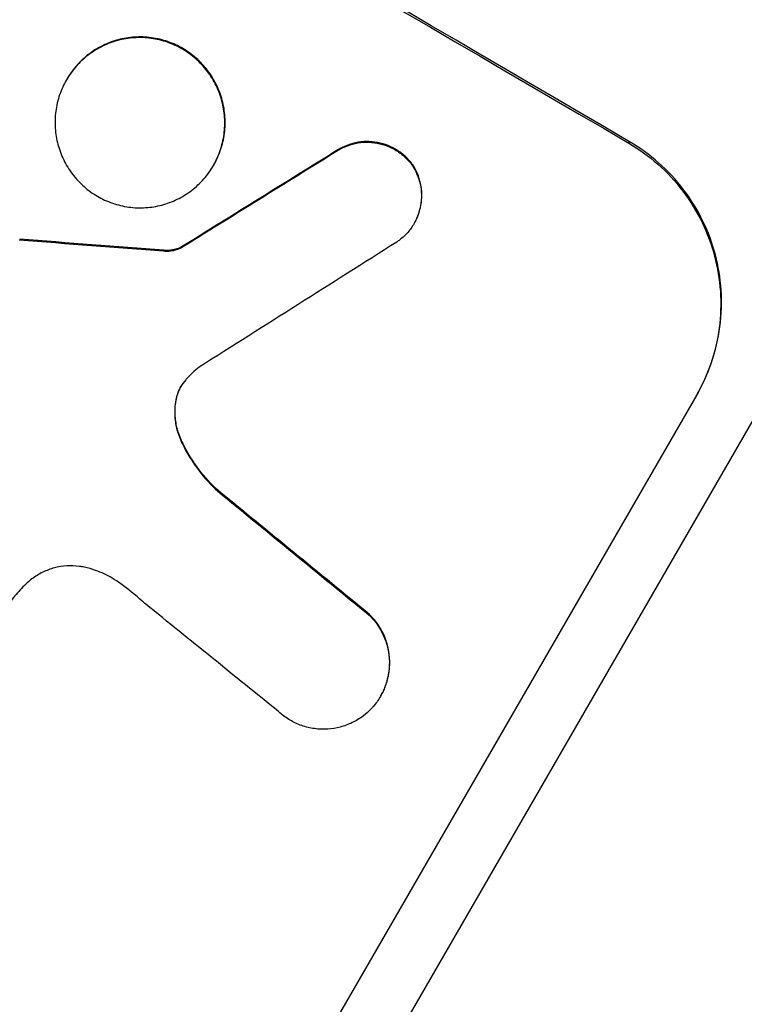
# Model space of a CAD drawing. Units: millimetres. Extents: x -5684 to 5219, y -4861 to 6090.
# Drawn here: x 410 to 458, y -2896 to -2830 of the extents above; entities that cross this region are included whole.
import ezdxf

# ---------------------------------------------------------------- set-up
doc = ezdxf.new("R2010")
doc.units = ezdxf.units.MM
doc.header["$LTSCALE"] = 20
doc.layers.add('2d', color=230, linetype='Continuous')

msp = doc.modelspace()

# ---------------------------------------------------------------- linework, layer by layer
at = {"layer": '2d'}
for p, q in [((409.763, -2941.844), (583.363, -2641.16)), ((412.895, -2834.155), (412.868, -2834.201)), ((431.016, -2838.885), (430.989, -2838.93)), ((450.523, -2838.341), (450.47, -2838.432)), ((422.719, -2839.887), (422.693, -2839.932)), ((436.043, -2839.908), (436.016, -2839.954)), ((436.135, -2843.772), (436.109, -2843.817)), ((420.502, -2845.417), (420.475, -2845.462)), ((419.381, -2845.597), (419.355, -2845.643)), ((455.014, -2855.267), (424.124, -2908.771)), ((420.209, -2855.583), (420.183, -2855.628)), ((420.545, -2858.28), (420.519, -2858.326)), ((423.011, -2861.667), (422.985, -2861.713)), ((433.14, -2869.959), (433.114, -2870.004)), ((433.891, -2875.385), (433.865, -2875.431))]:
    msp.add_line(p, q, dxfattribs=at)
for centre, major_axis, ratio, start_param, end_param in [((315.184, -2826.261), (-952.628, 550), 0.052336, 4.600111, 4.824667), ((210.17, -3008.15), (1979.891, 1233.791), 0.011594, 1.451798, 1.45714), ((280.07, -2887.08), (-1216.946, 87.723), 0.042385, 4.600718, 4.608686), ((200.157, -3025.494), (2000.307, 1271.139), 0.011213, 1.446024, 1.452665), ((307.01, -2840.419), (-863.797, 699.787), 0.051055, 4.60731, 4.619143), ((302.173, -2848.797), (-866.286, 693.482), 0.051148, 4.608771, 4.619115)]:
    msp.add_ellipse(centre, major_axis=major_axis, ratio=ratio, start_param=start_param, end_param=end_param, dxfattribs=at)
at = {"layer": '2d', "extrusion": (0, 0, -1)}
for centre, major_axis, ratio, start_param, end_param in [((315.184, -2826.261), (-950.896, 549), 0.052336, 1.458313, 1.68328), ((210.17, -3008.15), (1978.088, 1232.667), 0.011594, -1.457056, -1.451709), ((280.07, -2887.08), (-1215.838, 87.643), 0.042385, 1.674575, 1.682551), ((307.01, -2840.419), (-863.011, 699.15), 0.051055, 1.664135, 1.675978)]:
    msp.add_ellipse(centre, major_axis=major_axis, ratio=ratio, start_param=start_param, end_param=end_param, dxfattribs=at)
at = {"layer": '2d'}
for points, knots in [([(448.94, -2934.863), (450.377, -2934.844), (453.131, -2933.659), (457.389, -2930.251), (459.78, -2928.04), (461.041, -2926.808), (461.687, -2926.16), (462.015, -2925.828), (462.179, -2925.661), (462.262, -2925.576), (462.298, -2925.54), (462.321, -2925.516), (462.332, -2925.504), (463.945, -2923.852), (466.492, -2921.086), (469.72, -2917.324), (471.398, -2915.309), (472.253, -2914.268), (472.684, -2913.739), (472.87, -2913.51), (472.994, -2913.358), (473.055, -2913.282), (475.136, -2910.715), (477.234, -2908.04), (481.592, -2902.319), (483.85, -2899.274), (490.871, -2889.578), (498.237, -2878.967), (507.437, -2864.987), (512.188, -2857.598), (514.602, -2853.803), (515.818, -2851.88), (516.429, -2850.913), (516.734, -2850.427), (516.887, -2850.184), (516.964, -2850.063), (516.997, -2850.011), (517.019, -2849.976), (517.031, -2849.957), (527.364, -2833.539), (538.458, -2815.063), (550.323, -2794.512)], [0, 0, 0, 0, 0.125, 0.1875, 0.21875, 0.234375, 0.242187, 0.246094, 0.248047, 0.249023, 0.249512, 0.249512, 0.25, 0.25, 0.3125, 0.34375, 0.359375, 0.367187, 0.371094, 0.373047, 0.373047, 0.375, 0.375, 0.4375, 0.4375, 0.5, 0.5, 0.625, 0.6875, 0.71875, 0.734375, 0.742187, 0.746094, 0.748047, 0.749023, 0.749512, 0.749756, 0.749756, 0.75, 0.75, 1, 1, 1, 1]), ([(167.797, -2802.145), (171.144, -2806.538), (175.04, -2810.722), (181.709, -2816.688), (184.07, -2818.625), (187.817, -2821.453), (189.743, -2822.847), (192.079, -2824.44), (193.27, -2825.228), (193.871, -2825.62), (194.173, -2825.816), (194.324, -2825.913), (194.4, -2825.962), (194.438, -2825.987), (194.454, -2825.997), (194.465, -2826.004), (194.471, -2826.008), (198.825, -2828.806), (203.686, -2831.563), (211.742, -2835.645), (214.555, -2836.996), (218.966, -2839.01), (221.22, -2840.013), (223.933, -2841.178), (225.31, -2841.759), (226.004, -2842.049), (226.352, -2842.194), (226.527, -2842.267), (226.614, -2842.303), (226.658, -2842.321), (226.676, -2842.329), (226.689, -2842.334), (226.697, -2842.338), (228.889, -2843.246), (231.366, -2844.242), (235.517, -2845.872), (236.974, -2846.438), (239.267, -2847.321), (240.441, -2847.771), (241.858, -2848.311), (242.579, -2848.584), (242.942, -2848.722), (243.124, -2848.791), (243.216, -2848.826), (243.261, -2848.843), (243.284, -2848.852), (243.294, -2848.856), (243.301, -2848.858), (243.302, -2848.859), (248.242, -2850.729), (252.073, -2852.183), (256.16, -2853.738), (257.246, -2854.152), (258.461, -2854.616), (258.797, -2854.744), (259.197, -2854.898), (259.372, -2854.965), (259.529, -2855.026), (259.597, -2855.052), (259.628, -2855.064), (259.643, -2855.07), (259.65, -2855.073), (259.654, -2855.074), (259.655, -2855.075), (259.656, -2855.075), (259.657, -2855.075), (259.656, -2855.075), (262.699, -2856.26), (265.535, -2857.4), (269.48, -2859.041), (270.743, -2859.577), (272.56, -2860.363), (273.45, -2860.752), (274.454, -2861.198), (274.947, -2861.419), (275.192, -2861.529), (275.313, -2861.584), (275.374, -2861.612), (275.405, -2861.625), (275.418, -2861.631), (275.426, -2861.635), (275.429, -2861.637), (278.188, -2862.884), (280.807, -2864.137), (284.534, -2866.031), (285.743, -2866.665), (288.094, -2867.936), (289.237, -2868.575), (292.558, -2870.493), (294.825, -2871.889), (298.305, -2874.16), (300.066, -2875.339), (302.155, -2876.793), (303.208, -2877.539), (303.736, -2877.917), (304.001, -2878.107), (304.134, -2878.202), (304.2, -2878.25), (304.233, -2878.274), (304.248, -2878.284), (304.257, -2878.291), (304.263, -2878.295), (306.206, -2879.696), (308.295, -2881.255), (311.652, -2883.837), (312.808, -2884.737), (314.598, -2886.149), (315.508, -2886.87), (316.593, -2887.738), (317.141, -2888.178), (317.417, -2888.4), (317.556, -2888.511), (317.625, -2888.567), (317.659, -2888.595), (317.677, -2888.609), (317.685, -2888.616), (317.689, -2888.619), (317.692, -2888.621), (317.694, -2888.623), (317.854, -2888.752), (319.059, -2889.736), (322.43, -2892.496), (323.815, -2893.63), (326.283, -2895.652), (327.17, -2896.379), (328.6, -2897.551), (329.339, -2898.157), (330.244, -2898.899), (330.707, -2899.278), (330.941, -2899.471), (331.059, -2899.567), (331.118, -2899.616), (331.147, -2899.64), (331.16, -2899.65), (331.168, -2899.657), (331.174, -2899.662), (333.927, -2901.919), (336.464, -2903.976), (339.951, -2906.761), (341.061, -2907.64), (342.645, -2908.883), (343.418, -2909.486), (344.284, -2910.156), (344.708, -2910.483), (344.918, -2910.645), (345.023, -2910.725), (345.075, -2910.765), (345.101, -2910.785), (345.112, -2910.794), (345.12, -2910.799), (345.122, -2910.801), (350.616, -2915.016), (355.902, -2918.776), (363.526, -2923.735), (366.016, -2925.276), (369.676, -2927.416), (371.488, -2928.443), (373.567, -2929.568), (374.599, -2930.112), (375.113, -2930.379), (375.369, -2930.511), (375.497, -2930.577), (375.561, -2930.61), (375.593, -2930.627), (375.607, -2930.634), (375.616, -2930.638), (375.619, -2930.64), (387.442, -2936.707), (398.817, -2940.441), (409.763, -2941.844)], [0, 0, 0, 0, 0.0625, 0.0625, 0.09375, 0.09375, 0.109375, 0.117187, 0.121094, 0.123047, 0.124023, 0.124512, 0.124756, 0.124878, 0.124939, 0.124939, 0.125, 0.125, 0.1875, 0.1875, 0.21875, 0.21875, 0.234375, 0.242187, 0.246094, 0.248047, 0.249023, 0.249512, 0.249756, 0.249878, 0.249939, 0.249939, 0.25, 0.25, 0.28125, 0.28125, 0.296875, 0.296875, 0.304687, 0.308594, 0.310547, 0.311523, 0.312012, 0.312256, 0.312378, 0.312439, 0.312469, 0.312469, 0.3125, 0.3125, 0.34375, 0.34375, 0.359375, 0.359375, 0.367187, 0.367187, 0.371094, 0.373047, 0.374023, 0.374512, 0.374756, 0.374878, 0.374939, 0.374969, 0.374985, 0.374985, 0.375, 0.375, 0.40625, 0.40625, 0.421875, 0.421875, 0.429687, 0.433594, 0.435547, 0.436523, 0.437012, 0.437256, 0.437378, 0.437439, 0.437439, 0.4375, 0.4375, 0.46875, 0.46875, 0.484375, 0.484375, 0.5, 0.5, 0.53125, 0.53125, 0.546875, 0.554687, 0.558594, 0.560547, 0.561523, 0.562012, 0.562256, 0.562378, 0.562439, 0.562439, 0.5625, 0.5625, 0.59375, 0.59375, 0.609375, 0.609375, 0.617187, 0.621094, 0.623047, 0.624023, 0.624512, 0.624756, 0.624878, 0.624939, 0.624969, 0.624985, 0.624985, 0.625, 0.625, 0.65625, 0.65625, 0.671875, 0.671875, 0.679687, 0.679687, 0.683594, 0.685547, 0.686523, 0.687012, 0.687256, 0.687378, 0.687439, 0.687469, 0.687469, 0.6875, 0.6875, 0.71875, 0.71875, 0.734375, 0.734375, 0.742187, 0.746094, 0.748047, 0.749023, 0.749512, 0.749756, 0.749878, 0.749939, 0.749939, 0.75, 0.75, 0.8125, 0.8125, 0.84375, 0.84375, 0.859375, 0.867187, 0.871094, 0.873047, 0.874023, 0.874512, 0.874756, 0.874878, 0.874939, 0.874939, 0.875, 0.875, 1, 1, 1, 1]), ([(412.868, -2834.201), (413.047, -2833.892), (413.26, -2833.59), (413.751, -2833.028), (414.028, -2832.767), (414.628, -2832.308), (414.952, -2832.108), (415.621, -2831.782), (415.968, -2831.654), (416.656, -2831.471), (417.021, -2831.41), (417.767, -2831.361), (418.148, -2831.374), (418.899, -2831.476), (419.269, -2831.565), (419.976, -2831.811), (420.312, -2831.968), (420.929, -2832.328), (421.231, -2832.543), (421.794, -2833.038), (422.055, -2833.317), (422.515, -2833.922), (422.715, -2834.248), (423.043, -2834.923), (423.171, -2835.273), (423.355, -2835.964), (423.417, -2836.329), (423.467, -2837.076), (423.455, -2837.457), (423.356, -2838.209), (423.268, -2838.58), (423.026, -2839.287), (422.871, -2839.624), (422.514, -2840.241), (422.3, -2840.544), (421.809, -2841.106), (421.532, -2841.367), (420.931, -2841.827), (420.607, -2842.026), (419.937, -2842.352), (419.59, -2842.479), (418.902, -2842.661), (418.537, -2842.723), (417.792, -2842.771), (417.411, -2842.758), (416.661, -2842.655), (416.291, -2842.566), (415.585, -2842.32), (415.25, -2842.164), (414.633, -2841.804), (414.332, -2841.589), (413.769, -2841.095), (413.508, -2840.816), (413.048, -2840.212), (412.848, -2839.887), (412.52, -2839.212), (412.391, -2838.863), (412.207, -2838.172), (412.145, -2837.807), (412.094, -2837.059), (412.106, -2836.678), (412.205, -2835.926), (412.293, -2835.555), (412.535, -2834.847), (412.69, -2834.51), (412.868, -2834.201)], [0, 0, 0, 0, 1.070876, 1.070876, 2.141752, 2.141752, 3.212629, 3.212629, 4.283505, 4.283505, 5.358605, 5.358605, 6.433705, 6.433705, 7.508805, 7.508805, 8.583906, 8.583906, 9.65938, 9.65938, 10.734855, 10.734855, 11.81033, 11.81033, 12.885805, 12.885805, 13.956719, 13.956719, 15.027633, 15.027633, 16.098547, 16.098547, 17.169461, 17.169461, 18.241478, 18.241478, 19.313495, 19.313495, 20.385513, 20.385513, 21.45753, 21.45753, 22.531902, 22.531902, 23.606273, 23.606273, 24.680645, 24.680645, 25.755016, 25.755016, 26.829139, 26.829139, 27.903262, 27.903262, 28.977386, 28.977386, 30.051509, 30.051509, 31.123362, 31.123362, 32.195215, 32.195215, 33.267069, 33.267069, 34.338922, 34.338922, 34.338922, 34.338922]), ([(422.719, -2839.887), (422.897, -2839.578), (423.052, -2839.242), (423.294, -2838.534), (423.382, -2838.163), (423.481, -2837.412), (423.493, -2837.031), (423.443, -2836.284), (423.381, -2835.918), (423.198, -2835.227), (423.069, -2834.878), (422.741, -2834.203), (422.541, -2833.877), (422.081, -2833.272), (421.82, -2832.993), (421.257, -2832.498), (420.955, -2832.282), (420.338, -2831.922), (420.002, -2831.766), (419.296, -2831.52), (418.925, -2831.431), (418.175, -2831.329), (417.794, -2831.316), (417.048, -2831.365), (416.682, -2831.426), (415.994, -2831.609), (415.648, -2831.736), (414.978, -2832.063), (414.654, -2832.262), (414.054, -2832.722), (413.777, -2832.982), (413.287, -2833.545), (413.073, -2833.847), (412.895, -2834.155)], [17.169403, 17.169403, 17.169403, 17.169403, 18.240318, 18.240318, 19.311232, 19.311232, 20.382146, 20.382146, 21.45306, 21.45306, 22.528527, 22.528527, 23.603994, 23.603994, 24.679461, 24.679461, 25.754928, 25.754928, 26.830021, 26.830021, 27.905113, 27.905113, 28.980206, 28.980206, 30.055299, 30.055299, 31.126176, 31.126176, 32.197052, 32.197052, 33.267929, 33.267929, 34.338806, 34.338806, 34.338806, 34.338806]), ([(430.989, -2838.93), (431.099, -2838.862), (431.211, -2838.801), (431.547, -2838.637), (431.776, -2838.553), (432.23, -2838.433), (432.471, -2838.393), (432.963, -2838.361), (433.214, -2838.37), (433.71, -2838.438), (433.954, -2838.497), (434.42, -2838.659), (434.642, -2838.763), (435.048, -2839.001), (435.247, -2839.143), (435.619, -2839.47), (435.791, -2839.654), (435.968, -2839.887), (435.992, -2839.92), (436.016, -2839.954)], [1.758822, 1.758822, 1.758822, 1.758822, 2.124397, 2.124397, 2.832529, 2.832529, 3.542721, 3.542721, 4.252914, 4.252914, 4.963106, 4.963106, 5.673298, 5.673298, 6.383617, 6.383617, 7.093937, 7.093937, 7.211241, 7.211241, 7.211241, 7.211241]), ([(436.043, -2839.908), (436.019, -2839.874), (435.994, -2839.841), (435.817, -2839.609), (435.645, -2839.424), (435.274, -2839.098), (435.075, -2838.955), (434.668, -2838.717), (434.446, -2838.614), (433.98, -2838.451), (433.736, -2838.392), (433.241, -2838.325), (432.99, -2838.316), (432.497, -2838.347), (432.256, -2838.388), (431.802, -2838.508), (431.573, -2838.592), (431.237, -2838.755), (431.125, -2838.817), (431.016, -2838.885)], [15.48357, 15.48357, 15.48357, 15.48357, 15.600872, 15.600872, 16.311186, 16.311186, 17.0215, 17.0215, 17.731687, 17.731687, 18.441874, 18.441874, 19.152061, 19.152061, 19.862249, 19.862249, 20.57038, 20.57038, 20.935952, 20.935952, 20.935952, 20.935952]), ([(450.47, -2838.432), (451.14, -2838.824), (451.795, -2839.294), (453.017, -2840.372), (453.584, -2840.98), (454.583, -2842.296), (455.017, -2843.006), (455.729, -2844.477), (456.006, -2845.237), (456.403, -2846.74), (456.537, -2847.534), (456.644, -2849.155), (456.618, -2849.983), (456.402, -2851.615), (456.211, -2852.421), (455.685, -2853.957), (455.349, -2854.688), (454.961, -2855.359)], [18.667045, 18.667045, 18.667045, 18.667045, 21.010404, 21.010404, 23.353764, 23.353764, 25.697124, 25.697124, 28.040484, 28.040484, 30.366448, 30.366448, 32.692412, 32.692412, 35.018376, 35.018376, 37.34434, 37.34434, 37.34434, 37.34434]), ([(455.014, -2855.267), (455.401, -2854.597), (455.738, -2853.866), (456.264, -2852.329), (456.455, -2851.524), (456.671, -2849.892), (456.697, -2849.064), (456.589, -2847.443), (456.456, -2846.649), (456.059, -2845.146), (455.781, -2844.385), (455.07, -2842.915), (454.636, -2842.205), (453.636, -2840.889), (453.07, -2840.281), (451.848, -2839.203), (451.192, -2838.733), (450.523, -2838.341)], [37.343903, 37.343903, 37.343903, 37.343903, 39.66987, 39.66987, 41.995836, 41.995836, 44.321802, 44.321802, 46.647768, 46.647768, 48.991067, 48.991067, 51.334365, 51.334365, 53.677663, 53.677663, 56.020961, 56.020961, 56.020961, 56.020961]), ([(436.016, -2839.954), (436.095, -2840.077), (436.167, -2840.205), (436.337, -2840.555), (436.42, -2840.782), (436.54, -2841.232), (436.58, -2841.47), (436.613, -2841.956), (436.605, -2842.204), (436.541, -2842.694), (436.484, -2842.936), (436.326, -2843.397), (436.225, -2843.616), (435.993, -2844.018), (435.854, -2844.215), (435.535, -2844.58), (435.355, -2844.75), (435.092, -2844.951), (435.022, -2845.001), (434.951, -2845.048)], [7.273957, 7.273957, 7.273957, 7.273957, 7.689098, 7.689098, 8.388933, 8.388933, 9.086701, 9.086701, 9.784469, 9.784469, 10.482237, 10.482237, 11.180005, 11.180005, 11.876821, 11.876821, 12.573637, 12.573637, 12.816354, 12.816354, 12.816354, 12.816354]), ([(436.135, -2843.772), (436.251, -2843.571), (436.352, -2843.352), (436.51, -2842.891), (436.567, -2842.65), (436.632, -2842.161), (436.639, -2841.913), (436.607, -2841.427), (436.567, -2841.19), (436.448, -2840.739), (436.364, -2840.512), (436.194, -2840.161), (436.122, -2840.032), (436.043, -2839.908)], [11.179953, 11.179953, 11.179953, 11.179953, 11.87677, 11.87677, 12.573586, 12.573586, 13.270403, 13.270403, 13.967219, 13.967219, 14.667999, 14.667999, 15.085848, 15.085848, 15.085848, 15.085848]), ([(419.355, -2845.643), (419.474, -2845.653), (419.594, -2845.655), (419.863, -2845.637), (420.011, -2845.613), (420.259, -2845.547), (420.368, -2845.509), (420.475, -2845.462)], [4.44107, 4.44107, 4.44107, 4.44107, 4.781246, 4.781246, 5.216653, 5.216653, 5.555317, 5.555317, 5.555317, 5.555317]), ([(420.502, -2845.417), (420.394, -2845.464), (420.285, -2845.501), (420.037, -2845.567), (419.889, -2845.592), (419.62, -2845.609), (419.5, -2845.608), (419.381, -2845.597)], [8.345314, 8.345314, 8.345314, 8.345314, 8.68398, 8.68398, 9.119384, 9.119384, 9.459557, 9.459557, 9.459557, 9.459557]), ([(420.897, -2854.198), (420.88, -2854.217), (420.862, -2854.236), (420.72, -2854.399), (420.612, -2854.552), (420.521, -2854.709), (420.431, -2854.866), (420.352, -2855.037), (420.245, -2855.35), (420.209, -2855.488), (420.183, -2855.628)], [-0.619024, -0.619024, -0.619024, -0.619024, -0.544258, -0.544258, 0, 0, 0, 0.543578, 0.543578, 0.947363, 0.947363, 0.947363, 0.947363]), ([(420.209, -2855.583), (420.235, -2855.442), (420.271, -2855.304), (420.375, -2855), (420.449, -2854.837), (420.534, -2854.687)], [-0.9473628, -0.9473628, -0.9473628, -0.9473628, -0.5435783, -0.5435783, -0.0262833, -0.0262833, -0.0262833, -0.0262833]), ([(420.183, -2855.628), (420.169, -2855.704), (420.156, -2855.781), (420.107, -2856.154), (420.098, -2856.455), (420.138, -2857.044), (420.187, -2857.332), (420.324, -2857.845), (420.41, -2858.089), (420.519, -2858.326)], [1.470331, 1.470331, 1.470331, 1.470331, 1.689281, 1.689281, 2.533922, 2.533922, 3.378562, 3.378562, 4.128813, 4.128813, 4.128813, 4.128813]), ([(420.545, -2858.28), (420.436, -2858.042), (420.349, -2857.797), (420.213, -2857.282), (420.164, -2856.994), (420.124, -2856.406), (420.134, -2856.106), (420.183, -2855.734), (420.195, -2855.658), (420.209, -2855.583)], [22.941286, 22.941286, 22.941286, 22.941286, 23.695644, 23.695644, 24.539216, 24.539216, 25.382787, 25.382787, 25.599715, 25.599715, 25.599715, 25.599715]), ([(420.519, -2858.326), (420.552, -2858.398), (420.586, -2858.469), (420.924, -2859.165), (421.293, -2859.767), (422.1, -2860.826), (422.526, -2861.293), (422.985, -2861.713)], [9.690187, 9.690187, 9.690187, 9.690187, 9.917708, 9.917708, 11.906064, 11.906064, 13.687926, 13.687926, 13.687926, 13.687926]), ([(423.011, -2861.667), (422.552, -2861.246), (422.124, -2860.778), (421.316, -2859.717), (420.947, -2859.113), (420.61, -2858.419), (420.577, -2858.35), (420.545, -2858.28)], [49.856699, 49.856699, 49.856699, 49.856699, 51.643457, 51.643457, 53.63432, 53.63432, 53.854642, 53.854642, 53.854642, 53.854642]), ([(414.068, -2866.796), (413.96, -2866.773), (413.852, -2866.754), (413.457, -2866.7), (413.168, -2866.69), (412.6, -2866.726), (412.322, -2866.772), (411.798, -2866.911), (411.534, -2867.008), (411.024, -2867.256), (410.778, -2867.408), (410.445, -2867.662), (410.345, -2867.746), (410.25, -2867.834)], [20.942401, 20.942401, 20.942401, 20.942401, 21.25528, 21.25528, 22.073747, 22.073747, 22.892214, 22.892214, 23.708427, 23.708427, 24.52464, 24.52464, 24.894384, 24.894384, 24.894384, 24.894384]), ([(416.5, -2867.898), (416.312, -2867.759), (416.119, -2867.632), (415.58, -2867.317), (415.206, -2867.142), (414.571, -2866.921), (414.321, -2866.851), (414.068, -2866.796)], [28.002004, 28.002004, 28.002004, 28.002004, 28.685211, 28.685211, 29.88332, 29.88332, 30.621301, 30.621301, 30.621301, 30.621301]), ([(410.25, -2867.834), (409.984, -2868.081), (409.732, -2868.342), (409.041, -2869.134), (408.644, -2869.694), (408.314, -2870.267), (408.182, -2870.495), (408.057, -2870.732), (407.94, -2870.975)], [-3.017498, -3.017498, -3.017498, -3.017498, -1.986848, -1.986848, 0, 0, 0, 0.791597, 0.791597, 0.791597, 0.791597]), ([(418.173, -2869.271), (418.096, -2869.201), (418.018, -2869.131), (417.473, -2868.651), (416.992, -2868.263), (416.5, -2867.898)], [94.888576, 94.888576, 94.888576, 94.888576, 95.188046, 95.188046, 96.974788, 96.974788, 96.974788, 96.974788]), ([(433.114, -2870.004), (433.269, -2870.156), (433.414, -2870.32), (433.726, -2870.731), (433.882, -2870.985), (434.138, -2871.513), (434.238, -2871.786), (434.382, -2872.326), (434.43, -2872.612), (434.47, -2873.196), (434.461, -2873.494), (434.383, -2874.082), (434.315, -2874.372), (434.125, -2874.926), (434.004, -2875.189), (433.725, -2875.672), (433.558, -2875.908), (433.325, -2876.176), (433.281, -2876.223), (433.237, -2876.27)], [7.77716, 7.77716, 7.77716, 7.77716, 8.396813, 8.396813, 9.237874, 9.237874, 10.078935, 10.078935, 10.916879, 10.916879, 11.754822, 11.754822, 12.592765, 12.592765, 13.430708, 13.430708, 14.267212, 14.267212, 14.451197, 14.451197, 14.451197, 14.451197]), ([(433.891, -2875.385), (434.03, -2875.144), (434.151, -2874.88), (434.341, -2874.327), (434.409, -2874.037), (434.487, -2873.449), (434.496, -2873.15), (434.457, -2872.566), (434.408, -2872.28), (434.265, -2871.74), (434.165, -2871.467), (433.908, -2870.94), (433.752, -2870.685), (433.44, -2870.275), (433.295, -2870.11), (433.14, -2869.959)], [13.430627, 13.430627, 13.430627, 13.430627, 14.268568, 14.268568, 15.106509, 15.106509, 15.94445, 15.94445, 16.782391, 16.782391, 17.623444, 17.623444, 18.464497, 18.464497, 19.084146, 19.084146, 19.084146, 19.084146]), ([(433.237, -2876.27), (433.079, -2876.435), (432.907, -2876.59), (432.49, -2876.909), (432.238, -2877.064), (431.716, -2877.318), (431.446, -2877.416), (430.91, -2877.558), (430.626, -2877.605), (430.045, -2877.642), (429.749, -2877.631), (429.165, -2877.551), (428.877, -2877.481), (428.328, -2877.289), (428.066, -2877.167), (427.587, -2876.886), (427.352, -2876.718), (427.107, -2876.502), (427.081, -2876.479), (427.055, -2876.455)], [14.412553, 14.412553, 14.412553, 14.412553, 15.0661, 15.0661, 15.901797, 15.901797, 16.737494, 16.737494, 17.576301, 17.576301, 18.415107, 18.415107, 19.253914, 19.253914, 20.092721, 20.092721, 20.931329, 20.931329, 21.032182, 21.032182, 21.032182, 21.032182])]:
    msp.add_open_spline(points, degree=3, knots=knots, dxfattribs=at)
msp.add_open_spline([(421.752, -2853.41), (421.446, -2853.649), (421.159, -2853.914), (420.897, -2854.198)], degree=3, dxfattribs=at)

doc.saveas('drawing.dxf')
